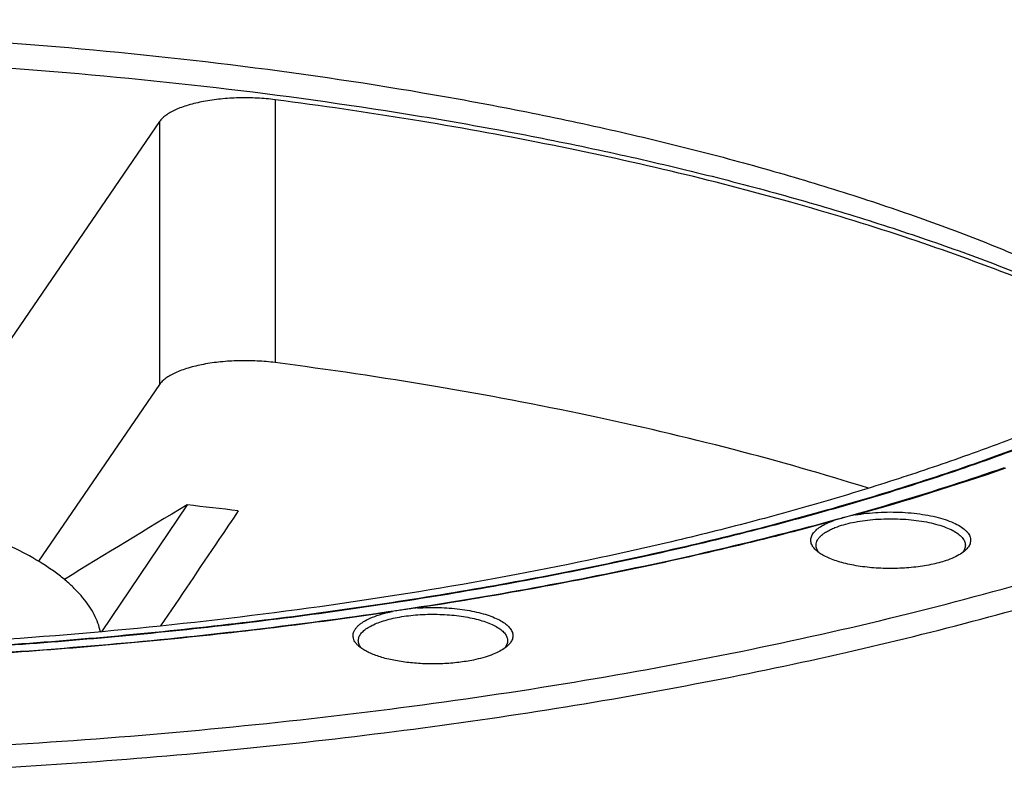
# Paper-space layout '850049186_Y07_100_1' of a CAD drawing. Units: millimetres. Extents: x 0 to 1189, y 0 to 841.
# Drawn here: x 245 to 301, y 345 to 389 of the extents above; entities that cross this region are included whole.
import ezdxf

# ---------------------------------------------------------------- set-up
doc = ezdxf.new("R2010")
doc.units = ezdxf.units.MM
doc.header["$LTSCALE"] = 65.395
doc.layers.get('0').update_dxf_attribs({"linetype": 'CONTINUOUS'})
doc.layers.add('CHAMFER', color=7, linetype='CONTINUOUS')
doc.layers.add('ROUND', color=7, linetype='CONTINUOUS')

psp = doc.layouts.new('850049186_Y07_100_1')

# ---------------------------------------------------------------- linework, layer by layer
at = {"color": 9, "linetype": 'CONTINUOUS'}
for p, q in [((259.8598, 384.4038), (259.8598, 369.4367)), ((253.2761, 383.1606), (253.2761, 368.1935))]:
    psp.add_line(p, q, dxfattribs=at)
at = {"color": 7, "linetype": 'CONTINUOUS'}
for p, q in [((253.2761, 383.1606), (238.2378, 361.2022)), ((253.2761, 368.1935), (246.3824, 358.1275)), ((254.8447, 361.3346), (249.9682, 354.1129))]:
    psp.add_line(p, q, dxfattribs=at)
psp.add_arc((226.2263, 102.6605), 260.2524, 83.040654, 83.686758, dxfattribs=at)
psp.add_ellipse((223.4823, 322.283), major_axis=(104.6008, 70.4879), ratio=0.1273072, start_param=1.1818532, end_param=1.2509018, dxfattribs=at)
for points, knots in [([(328.5864, 388.3371), (328.4837, 388.7838), (328.2313, 389.6796), (327.542, 391.4723), (326.5853, 393.2237), (325.4026, 394.9142), (323.9925, 396.6598), (321.8893, 398.8017), (318.9233, 401.2445), (315.4759, 403.6045), (311.5644, 405.8707), (307.2075, 408.0325), (302.4267, 410.0794), (297.2459, 412.0011), (291.6909, 413.7879), (285.7896, 415.4307), (279.572, 416.9211), (273.0693, 418.2516), (266.3147, 419.4153), (259.3423, 420.4063), (252.1875, 421.2194), (244.8868, 421.8505), (237.4772, 422.2963), (229.9965, 422.5546), (222.4826, 422.6241), (214.9738, 422.5043), (207.5083, 422.1959), (200.124, 421.7006), (192.8585, 421.0207), (185.7487, 420.1599), (178.8308, 419.1225), (172.1399, 417.9138), (165.7099, 416.5401), (159.5733, 415.0083), (153.7615, 413.3264), (150.0246, 412.0779), (148.2185, 411.4273)], [0, 0, 0, 0, 0.0071636, 0.0145185, 0.0299828, 0.0381869, 0.0467463, 0.0650249, 0.0849832, 0.10671, 0.1302422, 0.1555761, 0.1826757, 0.2114789, 0.2419021, 0.273844, 0.3071881, 0.3418053, 0.3775555, 0.4142895, 0.4518508, 0.4900762, 0.528798, 0.5678449, 0.6070433, 0.6462184, 0.6851958, 0.7238022, 0.7618671, 0.799224, 0.8357115, 0.8711745, 0.9054664, 0.9384497, 0.9699984, 1, 1, 1, 1]), ([(149.9672, 410.8207), (151.7956, 411.4793), (155.5828, 412.7411), (161.4788, 414.4338), (167.7125, 415.9687), (174.2498, 417.3374), (181.0554, 418.5322), (188.0921, 419.5468), (195.3218, 420.3754), (202.705, 421.0135), (210.2015, 421.4576), (217.7704, 421.7052), (225.3704, 421.7551), (232.9601, 421.6069), (240.4982, 421.2614), (247.9434, 420.7206), (255.2554, 419.9874), (262.3941, 419.0658), (269.3207, 417.9609), (275.9976, 416.6789), (282.3885, 415.2267), (288.4586, 413.6122), (294.1751, 411.8445), (299.5072, 409.933), (304.4263, 407.8882), (308.9061, 405.7211), (312.923, 403.4429), (316.4563, 401.0652), (319.4872, 398.5997), (321.6281, 396.4333), (323.0551, 394.6662), (324.2442, 392.9567), (325.1966, 391.1833), (325.8676, 389.3678), (326.222, 388.0222), (326.4349, 386.6725), (326.4823, 385.7693), (326.4823, 385.3202)], [0, 0, 0, 0, 0.0306097, 0.0628483, 0.0965921, 0.131702, 0.1680266, 0.205404, 0.2436633, 0.2826267, 0.3221109, 0.3619285, 0.4018896, 0.4418033, 0.4814789, 0.5207276, 0.5593639, 0.597207, 0.6340824, 0.6698233, 0.7042729, 0.7372855, 0.7687296, 0.7984894, 0.8264689, 0.852595, 0.8768232, 0.8991445, 0.9195945, 0.9382667, 0.94699, 0.955339, 0.9710484, 0.9785137, 0.9857862, 0.9929267, 1, 1, 1, 1]), ([(105.909, 407.6018), (105.2848, 407.0292), (104.1021, 405.8756), (102.4942, 404.072), (101.1034, 402.2445), (99.9325, 400.3962), (98.984, 398.53), (98.2603, 396.6492), (97.7636, 394.7572), (97.4955, 392.858), (97.4569, 390.9559), (97.648, 389.0552), (98.0682, 387.1603), (98.7159, 385.2753), (99.5891, 383.4039), (100.6857, 381.5492), (102.003, 379.7144), (103.5383, 377.9024), (105.2888, 376.1161), (107.2512, 374.3584), (109.422, 372.6323), (111.7973, 370.9405), (114.373, 369.2861), (117.1445, 367.6719), (120.1068, 366.1007), (123.2548, 364.5753), (126.5829, 363.0984), (130.085, 361.6727), (133.7549, 360.3007), (138.9429, 358.5189), (145.8056, 356.4525), (154.4751, 354.2597), (163.6396, 352.3332), (173.2331, 350.6868), (183.1873, 349.3326), (193.4307, 348.2803), (203.8898, 347.5377), (214.4896, 347.11), (225.154, 347.0005), (235.8064, 347.2099), (246.3703, 347.7367), (256.7698, 348.577), (266.9304, 349.7248), (276.7792, 351.1717), (286.2455, 352.9072), (295.2619, 354.9188), (303.7635, 357.1917), (309.2114, 358.9223), (311.8332, 359.8337)], [0, 0, 0, 0, 0.0101657, 0.0198122, 0.0289747, 0.037698, 0.0460372, 0.0540587, 0.0618389, 0.0694636, 0.077025, 0.0846179, 0.092336, 0.1002674, 0.1084921, 0.1170797, 0.1260893, 0.1355689, 0.145557, 0.1560827, 0.1671677, 0.1788265, 0.1910681, 0.203896, 0.2173095, 0.231304, 0.2458715, 0.261001, 0.276679, 0.2928893, 0.3268305, 0.3626605, 0.400187, 0.439197, 0.4794606, 0.5207341, 0.5627634, 0.6052865, 0.6480365, 0.6907443, 0.7331412, 0.7749616, 0.8159456, 0.8558421, 0.8944114, 0.9314284, 0.9666862, 1, 1, 1, 1]), ([(96.4823, 390.6523), (96.4823, 390.0985), (96.5408, 388.9849), (96.8034, 387.3207), (97.2403, 385.6617), (97.8506, 384.0107), (98.633, 382.3701), (99.586, 380.7419), (100.7082, 379.1284), (101.9978, 377.5315), (103.4528, 375.9532), (105.0714, 374.3955), (106.8512, 372.8604), (108.7899, 371.3499), (110.8848, 369.8659), (113.1331, 368.4103), (115.5318, 366.9852), (118.991, 365.0929), (123.6778, 362.8257), (129.7429, 360.3044), (136.3175, 357.9476), (143.366, 355.7679), (150.8505, 353.7773), (158.7305, 351.9867), (166.9632, 350.406), (175.5038, 349.0437), (184.3059, 347.9074), (193.3216, 347.0033), (202.5017, 346.3364), (211.7962, 345.9105), (221.1544, 345.7277), (230.5253, 345.7892), (239.8578, 346.0946), (249.101, 346.6422), (258.2045, 347.429), (267.1188, 348.4506), (275.7952, 349.7015), (284.1865, 351.1748), (292.2471, 352.8624), (299.9333, 354.7549), (307.2032, 356.8421), (311.8728, 358.3978), (314.1273, 359.2099)], [0, 0, 0, 0, 0.0070731, 0.0142133, 0.0214855, 0.0289505, 0.0366636, 0.0446734, 0.0530221, 0.0617451, 0.0708715, 0.0804249, 0.0904233, 0.1008805, 0.111806, 0.1232058, 0.1350828, 0.147437, 0.1735621, 0.2015405, 0.2312993, 0.2627421, 0.2957536, 0.3302018, 0.3659414, 0.4028154, 0.4406571, 0.4792919, 0.5185392, 0.5582133, 0.5981255, 0.6380851, 0.6779012, 0.7173839, 0.7563458, 0.7946037, 0.8319797, 0.868303, 0.9034116, 0.937154, 0.9693915, 1, 1, 1, 1]), ([(259.8598, 384.4038), (259.5215, 384.4477), (258.8318, 384.5079), (257.7937, 384.5208), (256.7705, 384.4583), (255.8068, 384.323), (255.0641, 384.1498), (254.5348, 383.9756), (254.1909, 383.836), (253.8901, 383.6844), (253.6355, 383.5224), (253.4298, 383.3515), (253.3201, 383.2248), (253.2761, 383.1606)], [0, 0, 0, 0, 0.1482728, 0.3004863, 0.4507614, 0.593339, 0.7229557, 0.7815272, 0.8353429, 0.8841095, 0.9276952, 0.9661901, 1, 1, 1, 1]), ([(311.8694, 369.76), (310.2672, 370.629), (306.8687, 372.3088), (301.4352, 374.5862), (295.504, 376.7035), (289.1129, 378.6472), (282.3022, 380.4048), (275.1153, 381.965), (267.598, 383.3177), (262.4695, 384.0649), (259.8598, 384.4038)], [0, 0, 0, 0, 0.100691, 0.2092324, 0.3252979, 0.448445, 0.5781363, 0.7137558, 0.8546222, 1, 1, 1, 1]), ([(259.8598, 369.4367), (259.5215, 369.4806), (258.8318, 369.5408), (257.7937, 369.5537), (256.7705, 369.4912), (255.8068, 369.3559), (255.0641, 369.1827), (254.5348, 369.0085), (254.1909, 368.8689), (253.8901, 368.7173), (253.6355, 368.5553), (253.4298, 368.3844), (253.3201, 368.2577), (253.2761, 368.1935)], [0, 0, 0, 0, 0.1482728, 0.3004863, 0.4507614, 0.593339, 0.7229557, 0.7815272, 0.8353429, 0.8841095, 0.9276952, 0.9661901, 1, 1, 1, 1]), ([(293.6375, 362.2838), (291.0932, 363.0845), (285.8101, 364.5875), (277.5806, 366.5111), (268.877, 368.1553), (262.9081, 369.0409), (259.8598, 369.4367)], [0, 0, 0, 0, 0.2314918, 0.4764516, 0.7332283, 1, 1, 1, 1]), ([(257.7598, 360.9954), (257.3909, 360.4492), (255.915, 358.264), (254.4391, 356.0789), (253.332, 354.4401)], [0, 0, 0, 0, 0.2499737, 1, 1, 1, 1]), ([(249.9097, 354.1076), (249.8746, 354.2747), (249.7777, 354.6111), (249.5606, 355.1033), (249.2705, 355.5898), (248.9085, 356.0692), (248.4758, 356.5407), (247.9738, 357.0029), (247.4037, 357.4549), (246.5291, 358.0601), (245.2687, 358.7772), (243.559, 359.5547), (241.6276, 360.2647), (240.2562, 360.673), (239.5388, 360.8662)], [0, 0, 0, 0, 0.0397602, 0.0812106, 0.1249193, 0.1713485, 0.2208567, 0.2737086, 0.3300879, 0.3901103, 0.5212277, 0.667058, 0.8269882, 1, 1, 1, 1])]:
    psp.add_open_spline(points, degree=3, knots=knots, dxfattribs=at)
at = {"layer": 'CHAMFER', "color": 7, "linetype": 'CONTINUOUS'}
psp.add_arc((260.9367, 470.8948), 113.4019, 289.763072, 292.196003, dxfattribs=at)
for points, knots in [([(147.6832, 416.7579), (150.1569, 417.649), (155.3295, 419.3297), (163.4465, 421.5001), (172.1162, 423.3869), (181.2588, 424.9725), (190.7906, 426.2419), (200.6238, 427.1834), (210.6677, 427.788), (220.8298, 428.0502), (231.0164, 427.9674), (241.1335, 427.5405), (251.0878, 426.7735), (260.7876, 425.6735), (270.1436, 424.2508), (279.0695, 422.5188), (286.1814, 420.8072), (291.5867, 419.2878), (295.4244, 418.0984), (299.0959, 416.8452), (302.5927, 415.5312), (305.9069, 414.1594), (309.0309, 412.7329), (311.9575, 411.255), (314.68, 409.7291), (317.1923, 408.1586), (319.4887, 406.5469), (321.564, 404.8977), (323.4135, 403.2143), (325.033, 401.5003), (326.4185, 399.759), (327.5664, 397.9941), (328.4735, 396.209), (329.1366, 394.4075), (329.5528, 392.5943), (329.7202, 390.7743), (329.6376, 388.9533), (329.3057, 387.1372), (328.7261, 385.3312), (327.9015, 383.5401), (326.8349, 381.7679), (325.5297, 380.0182), (323.9892, 378.2946), (322.2173, 376.6004), (320.2182, 374.9392), (317.9962, 373.3144), (315.5566, 371.7295), (312.9048, 370.188), (310.0467, 368.6935), (306.989, 367.2492), (304.8685, 366.3419), (303.7773, 365.8963)], [0, 0, 0, 0, 0.0337071, 0.0696785, 0.1076722, 0.1474135, 0.1886018, 0.2309162, 0.2740209, 0.3175695, 0.3612101, 0.4045896, 0.447358, 0.4891736, 0.5297069, 0.5686463, 0.6057028, 0.6234438, 0.6406195, 0.6572029, 0.6731702, 0.6885006, 0.7031769, 0.7171858, 0.7305191, 0.7431735, 0.7551523, 0.7664661, 0.7771342, 0.7871863, 0.7966637, 0.805622, 0.8141319, 0.8222802, 0.8301692, 0.8379142, 0.845638, 0.8534647, 0.8615128, 0.8698893, 0.8786867, 0.887981, 0.8978327, 0.9082878, 0.9193799, 0.9311314, 0.9435557, 0.9566586, 0.9704389, 0.9848899, 1, 1, 1, 1]), ([(149.9672, 377.5189), (151.3824, 378.0287), (154.2926, 379.0158), (158.7928, 380.3757), (163.5069, 381.6421), (168.4192, 382.8108), (173.5137, 383.8779), (180.6069, 385.1751), (189.8078, 386.51), (201.1704, 387.6437), (212.8272, 388.3113), (224.6245, 388.504), (236.4067, 388.2191), (248.0185, 387.4605), (259.3068, 386.2383), (268.4269, 384.8311), (275.4412, 383.4776), (280.4672, 382.3708), (285.3048, 381.1639), (289.938, 379.8608), (294.3516, 378.4659), (298.531, 376.9838), (302.4625, 375.4195), (306.1333, 373.778), (309.5314, 372.0647), (311.6717, 370.8417), (312.691, 370.2175)], [0, 0, 0, 0, 0.0270799, 0.0553067, 0.0846163, 0.114938, 0.1461952, 0.1783061, 0.2447351, 0.3134957, 0.3838079, 0.4548631, 0.5258385, 0.5959132, 0.6642827, 0.7301745, 0.7619654, 0.7928703, 0.8228095, 0.8517084, 0.879499, 0.90612, 0.9315185, 0.9556509, 0.9784847, 1, 1, 1, 1]), ([(148.1828, 375.7993), (149.5925, 376.307), (152.4893, 377.2913), (156.9656, 378.6505), (161.6502, 379.9193), (166.5284, 381.0936), (171.5849, 382.1698), (178.6231, 383.484), (187.7532, 384.85), (199.0344, 386.036), (210.6209, 386.7714), (222.368, 387.0469), (234.1289, 386.8589), (245.757, 386.21), (257.1069, 385.1084), (266.3118, 383.8113), (273.423, 382.5507), (278.5429, 381.5126), (283.4904, 380.375), (288.25, 379.1415), (292.8069, 377.816), (297.1468, 376.4026), (301.2562, 374.9059), (305.1225, 373.3303), (308.7334, 371.6809), (311.0264, 370.503), (312.1256, 369.901)], [0, 0, 0, 0, 0.0268304, 0.0547687, 0.0837551, 0.1137235, 0.1446026, 0.176316, 0.2419165, 0.3098449, 0.3793738, 0.4497467, 0.5201929, 0.5899401, 0.6582282, 0.7243232, 0.7563316, 0.7875357, 0.8178574, 0.8472235, 0.8755657, 0.902822, 0.9289368, 0.9538623, 0.9775595, 1, 1, 1, 1]), ([(299.2815, 364.1724), (297.9757, 363.7021), (295.2979, 362.7879), (291.1681, 361.5167), (286.8581, 360.3223), (280.8027, 358.8157), (272.863, 357.1562), (262.9403, 355.5419), (252.599, 354.2956), (241.9487, 353.4306), (231.1025, 352.9564), (220.1754, 352.878), (209.2833, 353.1962), (198.542, 353.9077), (188.0653, 355.0048), (177.9645, 356.4756), (169.8485, 358.0185), (163.6313, 359.4352), (159.1872, 360.5666), (154.9142, 361.7774), (150.8235, 363.0643), (146.926, 364.4239), (144.41, 365.3971), (143.1874, 365.8963)], [0, 0, 0, 0, 0.0262255, 0.0534547, 0.0816385, 0.110723, 0.1713532, 0.2348407, 0.3006278, 0.3681203, 0.4366978, 0.5057238, 0.5745551, 0.6425514, 0.7090849, 0.7735497, 0.8353724, 0.8651276, 0.8940277, 0.9220154, 0.9490377, 0.9750467, 1, 1, 1, 1]), ([(291.8679, 360.0939), (292.0227, 360.1497), (292.3531, 360.2507), (292.8783, 360.369), (293.4473, 360.4591), (294.2558, 360.5395), (295.0833, 360.5552), (295.9061, 360.5069), (296.4999, 360.4394), (297.0591, 360.3422), (297.5718, 360.2172), (298.0271, 360.0674), (298.4157, 359.8959), (298.7298, 359.7062), (298.9339, 359.5273), (299.0481, 359.377), (299.1072, 359.2668), (299.1431, 359.1548), (299.1512, 359.0789), (299.1512, 359.0417)], [0, 0, 0, 0, 0.0628545, 0.1317197, 0.2054368, 0.2826768, 0.441836, 0.5207787, 0.597275, 0.6699056, 0.7373782, 0.7985866, 0.8526876, 0.8992175, 0.9382938, 0.9553607, 0.9710752, 0.9858006, 1, 1, 1, 1]), ([(290.6512, 359.0417), (290.6512, 359.0906), (290.6656, 359.192), (290.7285, 359.3391), (290.8306, 359.4817), (290.9703, 359.6189), (291.1462, 359.7502), (291.3567, 359.8748), (291.6001, 359.9915), (291.7754, 360.0606), (291.8679, 360.0939)], [0, 0, 0, 0, 0.0865296, 0.1784563, 0.2801455, 0.3945437, 0.5233314, 0.6672322, 0.8262784, 1, 1, 1, 1]), ([(290.8441, 358.5943), (290.8136, 358.6288), (290.7592, 358.6988), (290.6973, 358.8113), (290.6597, 358.9259), (290.6512, 359.0036), (290.6512, 359.0417)], [0, 0, 0, 0, 0.2775418, 0.5324107, 0.7706422, 1, 1, 1, 1]), ([(299.1512, 359.0417), (299.1512, 359.0036), (299.1428, 358.9258), (299.1051, 358.8112), (299.0432, 358.6986), (298.9887, 358.6286), (298.9582, 358.5941)], [0, 0, 0, 0, 0.2293402, 0.4675622, 0.7224359, 1, 1, 1, 1]), ([(264.5925, 353.6073), (264.5925, 353.6398), (264.5987, 353.7061), (264.6364, 353.8406), (264.7344, 354.0086), (264.9162, 354.193), (265.1614, 354.3664), (265.4667, 354.5267), (265.8275, 354.6719), (266.2382, 354.7997), (266.5301, 354.8692), (266.683, 354.9011)], [0, 0, 0, 0, 0.037553, 0.0761851, 0.1601999, 0.2580348, 0.3726198, 0.5048866, 0.6544654, 0.8201191, 1, 1, 1, 1]), ([(266.683, 354.9011), (267.0214, 354.9717), (267.7298, 355.0744), (268.813, 355.1262), (269.7288, 355.087), (270.4408, 355.0039), (270.9409, 354.9186), (271.4051, 354.8111), (271.8255, 354.6833), (272.1952, 354.5374), (272.5083, 354.3759), (272.7599, 354.2008), (272.9466, 354.0142), (273.0475, 353.844), (273.0862, 353.7075), (273.0925, 353.6403), (273.0925, 353.6073)], [0, 0, 0, 0, 0.1492728, 0.308304, 0.467595, 0.5443619, 0.6176752, 0.686499, 0.7499234, 0.8072101, 0.8578557, 0.9016917, 0.9390527, 0.9710508, 0.9857358, 1, 1, 1, 1]), ([(264.7856, 353.1596), (264.7551, 353.1941), (264.7007, 353.2642), (264.6387, 353.3768), (264.601, 353.4914), (264.5925, 353.5692), (264.5925, 353.6073)], [0, 0, 0, 0, 0.2775715, 0.5324466, 0.7706656, 1, 1, 1, 1]), ([(273.0925, 353.6073), (273.0925, 353.5693), (273.0841, 353.4915), (273.0465, 353.3771), (272.9847, 353.2647), (272.9304, 353.1947), (272.9, 353.1602)], [0, 0, 0, 0, 0.2293847, 0.4676307, 0.7224924, 1, 1, 1, 1]), ([(106.8241, 352.3076), (107.8425, 351.4255), (110.0398, 349.6895), (113.6476, 347.2544), (117.6723, 344.903), (122.0987, 342.6441), (126.9105, 340.4859), (132.0896, 338.4365), (137.6166, 336.5038), (143.4706, 334.6949), (149.6294, 333.017), (156.0696, 331.4763), (162.7669, 330.0788), (169.6956, 328.8298), (176.8295, 327.7341), (184.1413, 326.796), (191.6032, 326.019), (201.7622, 325.1981), (214.6301, 324.5964), (230.1327, 324.5486), (243.0224, 325.0705), (253.2157, 325.8279), (260.7151, 326.5585), (268.0725, 327.4511), (275.2597, 328.5024), (282.2496, 329.7082), (289.0153, 331.064), (295.5312, 332.5645), (301.7725, 334.2041), (307.7154, 335.9764), (311.5515, 337.2716), (313.4135, 337.9423)], [0, 0, 0, 0, 0.0189627, 0.0393599, 0.0612143, 0.0845243, 0.1092681, 0.1354077, 0.162891, 0.191654, 0.2216227, 0.2527143, 0.2848383, 0.3178978, 0.3517899, 0.3864072, 0.4216379, 0.4573668, 0.5298418, 0.6028735, 0.6754869, 0.7113361, 0.7467203, 0.7815236, 0.8156332, 0.8489401, 0.8813403, 0.9127351, 0.9430319, 0.9721458, 1, 1, 1, 1]), ([(106.8339, 352.3207), (107.897, 351.4478), (110.1795, 349.7313), (113.9044, 347.3241), (118.0374, 345.002), (122.5632, 342.7738), (127.4653, 340.6473), (132.7258, 338.6304), (138.3252, 336.7307), (144.2428, 334.9552), (150.4564, 333.3106), (156.9431, 331.803), (163.6786, 330.4382), (170.6377, 329.2212), (177.7946, 328.1567), (185.1223, 327.2486), (192.5936, 326.5003), (202.7541, 325.7162), (215.6112, 325.156), (231.0884, 325.1502), (246.4523, 325.8084), (259.0675, 326.91), (268.9214, 328.1229), (276.0845, 329.1821), (283.0509, 330.3939), (289.7945, 331.7538), (296.2901, 333.2565), (302.5135, 334.8966), (308.4415, 336.6676), (312.269, 337.9608), (314.1273, 338.6301)], [0, 0, 0, 0, 0.0193172, 0.040059, 0.06224, 0.0858528, 0.1108714, 0.1372547, 0.1649487, 0.1938884, 0.2239993, 0.2551987, 0.2873968, 0.3204976, 0.3543997, 0.3889972, 0.4241804, 0.4598362, 0.5320977, 0.6048438, 0.6771216, 0.7479882, 0.7826077, 0.8165355, 0.8496655, 0.8818962, 0.9131313, 0.943281, 0.9722621, 1, 1, 1, 1])]:
    psp.add_open_spline(points, degree=3, knots=knots, dxfattribs=at)
at = {"layer": 'ROUND', "color": 9, "linetype": 'CONTINUOUS'}
psp.add_arc((251.7365, 507.6087), 152.5014, 285.65548, 289.023967, dxfattribs=at)
for points, knots in [([(332.7749, 384.2194), (332.9948, 384.7179), (333.3824, 385.7218), (333.8022, 387.2613), (334.0497, 388.8067), (334.1239, 390.3548), (334.0247, 391.9027), (333.7523, 393.4474), (333.3076, 394.986), (332.4709, 397.0648), (331.293, 399.0874), (329.8326, 401.0298), (328.5479, 402.5023), (327.1011, 403.9549), (325.494, 405.3858), (323.7294, 406.7929), (321.8099, 408.1741), (319.7383, 409.5274), (317.5179, 410.8508), (315.1521, 412.1422), (311.7442, 413.851), (307.138, 415.8845), (301.1951, 418.1233), (294.7728, 420.191), (287.9105, 422.0745), (280.6503, 423.7624), (273.0368, 425.244), (265.117, 426.5102), (256.9397, 427.5529), (248.5554, 428.3658), (240.0161, 428.9436), (231.3745, 429.2829), (222.684, 429.3814), (213.9985, 429.2386), (205.3716, 428.8553), (196.8568, 428.234), (188.5068, 427.3786), (180.373, 426.2943), (172.5058, 424.9879), (164.9537, 423.4677), (157.7632, 421.7431), (150.9788, 419.8248), (146.629, 418.3834), (144.5333, 417.6285)], [0, 0, 0, 0, 0.0077544, 0.0152889, 0.0226742, 0.0299864, 0.0373043, 0.0447065, 0.0522685, 0.0600601, 0.0765584, 0.0853812, 0.0946342, 0.1043479, 0.1145457, 0.1252454, 0.1364591, 0.1481946, 0.1604556, 0.1732423, 0.1865518, 0.2147112, 0.2448649, 0.2769088, 0.3107131, 0.346127, 0.382982, 0.4210947, 0.4602698, 0.500302, 0.5409785, 0.5820806, 0.6233861, 0.664671, 0.7057116, 0.746286, 0.7861767, 0.8251718, 0.8630679, 0.8996717, 0.9348022, 0.9682941, 1, 1, 1, 1]), ([(146.0256, 417.8227), (147.2931, 418.2793), (149.8892, 419.168), (153.8885, 420.4087), (158.0551, 421.5788), (163.8994, 423.0607), (171.5537, 424.708), (181.1165, 426.3377), (191.0858, 427.63), (201.3659, 428.5725), (211.8583, 429.1559), (222.4622, 429.3746), (233.076, 429.2263), (243.5977, 428.7126), (253.9263, 427.8385), (263.9627, 426.6124), (273.6109, 425.0464), (282.7784, 423.1556), (290.0544, 421.2968), (295.5602, 419.6526), (299.4516, 418.3698), (303.1604, 417.0212), (306.6776, 415.61), (309.995, 414.1396), (313.1046, 412.6135), (315.999, 411.0354), (318.6715, 409.4089), (321.1157, 407.7378), (323.3258, 406.0258), (325.2967, 404.2768), (327.0236, 402.4947), (328.2737, 400.963), (329.1412, 399.7258), (329.9012, 398.5153), (330.6997, 396.9856), (331.411, 395.1083), (331.8599, 393.2177), (332.0439, 391.3198), (331.962, 389.4206), (331.6146, 387.5265), (331.0036, 385.6434), (330.1321, 383.7765), (329.0034, 381.93), (327.621, 380.1078), (325.9889, 378.3138), (324.1112, 376.5516), (321.9923, 374.825), (319.6374, 373.1378), (317.0519, 371.4937), (314.2419, 369.8965), (311.2141, 368.3501), (307.9756, 366.8579), (304.5341, 365.4236), (302.1583, 364.5265), (300.9391, 364.0873)], [0, 0, 0, 0, 0.01656, 0.0337245, 0.0514658, 0.0697533, 0.107831, 0.1476732, 0.1889654, 0.2313721, 0.2745423, 0.3181146, 0.3617221, 0.4049978, 0.4475787, 0.4891115, 0.5292572, 0.5676969, 0.6041375, 0.6215269, 0.6383222, 0.6544972, 0.6700292, 0.684899, 0.6990916, 0.7125968, 0.7254098, 0.7375324, 0.7489737, 0.759752, 0.7698961, 0.779447, 0.7840181, 0.7884632, 0.7970106, 0.8051809, 0.8130793, 0.8208252, 0.828546, 0.8363712, 0.8444238, 0.8528149, 0.86164, 0.870977, 0.8808877, 0.8914184, 0.9026024, 0.9144619, 0.9270092, 0.9402488, 0.9541784, 0.9687897, 0.9840694, 1, 1, 1, 1]), ([(146.1126, 417.762), (148.3074, 418.5526), (152.8732, 420.0568), (160.0083, 422.0408), (167.5893, 423.8075), (175.563, 425.3442), (183.8737, 426.6401), (192.4629, 427.6859), (201.2703, 428.4742), (210.2339, 428.9993), (219.2908, 429.2576), (228.3772, 429.2472), (237.4292, 428.9681), (246.383, 428.4224), (255.1757, 427.614), (263.7454, 426.5485), (272.032, 425.2336), (279.9773, 423.6787), (287.5256, 421.8947), (294.6242, 419.8944), (301.2235, 417.6918), (306.3609, 415.6646), (310.1764, 413.9457), (312.832, 412.6401), (315.3302, 411.2962), (317.667, 409.9164), (319.8381, 408.503), (321.8398, 407.0585), (323.6686, 405.5853), (325.3215, 404.0857), (326.7954, 402.5623), (328.0876, 401.0175), (329.1959, 399.4537), (330.1179, 397.8733), (330.8516, 396.2789), (331.395, 394.6733), (331.7466, 393.0596), (331.9051, 391.441), (331.87, 389.8213), (331.6415, 388.2041), (331.2202, 386.5928), (330.3873, 384.4145), (329.1709, 382.2969), (327.6408, 380.2698), (326.7585, 379.2711), (326.2896, 378.7754)], [0, 0, 0, 0, 0.0326787, 0.0673069, 0.1037098, 0.1416907, 0.1810342, 0.2215102, 0.2628769, 0.304883, 0.3472713, 0.3897806, 0.4321486, 0.4741143, 0.5154208, 0.5558177, 0.5950637, 0.6329298, 0.669202, 0.7036851, 0.7362063, 0.7666203, 0.7810026, 0.7948196, 0.8080639, 0.8207316, 0.8328226, 0.844341, 0.8552962, 0.865703, 0.8755831, 0.8849659, 0.8938895, 0.9024015, 0.9105599, 0.9184332, 0.9260997, 0.9336454, 0.9411616, 0.9487407, 0.9564725, 0.9644405, 0.981356, 0.9904409, 1, 1, 1, 1]), ([(326.2883, 378.7779), (326.7432, 379.2723), (327.5978, 380.2678), (328.7315, 381.8195), (329.6809, 383.3881), (330.444, 384.9711), (331.0189, 386.5656), (331.4038, 388.1688), (331.5976, 389.7775), (331.5995, 391.3879), (331.4096, 392.9966), (331.0285, 394.6), (330.4574, 396.1947), (329.6981, 397.7779), (328.7524, 399.3468), (327.6223, 400.899), (326.3102, 402.432), (324.8185, 403.9433), (323.1498, 405.4307), (321.307, 406.8916), (319.2933, 408.3238), (317.1122, 409.7247), (314.7675, 411.0921), (312.2631, 412.4235), (309.6034, 413.7168), (305.7856, 415.4186), (300.6503, 417.425), (294.0596, 419.6042), (286.9766, 421.5821), (279.4503, 423.3449), (271.5332, 424.88), (263.2803, 426.1767), (254.7492, 427.2258), (245.9994, 428.0199), (237.0922, 428.5533), (228.0898, 428.8223), (219.0552, 428.8249), (210.0515, 428.5612), (201.1418, 428.0331), (192.3883, 427.2442), (183.8522, 426.2001), (175.5932, 424.9083), (167.6688, 423.3778), (160.1342, 421.6194), (153.042, 419.6457), (148.5031, 418.15), (146.3211, 417.3641)], [0, 0, 0, 0, 0.0094539, 0.0184434, 0.027014, 0.0352214, 0.0431319, 0.0508214, 0.0583742, 0.0658802, 0.0734312, 0.0811171, 0.0890224, 0.0972232, 0.1057859, 0.1147665, 0.1242107, 0.134155, 0.1446274, 0.1556483, 0.1672318, 0.1793863, 0.1921153, 0.2054182, 0.2192906, 0.2337248, 0.2642314, 0.2968289, 0.3313714, 0.367686, 0.4055779, 0.4448339, 0.485226, 0.5265143, 0.5684498, 0.6107773, 0.6532376, 0.6955703, 0.7375161, 0.7788198, 0.8192322, 0.8585131, 0.8964344, 0.9327825, 0.9673621, 1, 1, 1, 1]), ([(319.5719, 373.1917), (320.2752, 373.6805), (321.622, 374.6673), (323.5044, 376.2185), (325.1913, 377.7984), (326.6794, 379.4039), (327.9657, 381.0325), (329.0473, 382.6812), (329.9217, 384.3471), (330.5865, 386.0273), (331.0395, 387.7182), (331.2791, 389.4161), (331.3042, 391.1168), (331.1147, 392.8157), (330.7114, 394.5087), (330.0959, 396.1917), (329.2703, 397.8612), (328.2369, 399.5142), (326.9982, 401.1477), (325.5571, 402.7589), (323.9163, 404.345), (322.0793, 405.9032), (320.0494, 407.4307), (317.8308, 408.9247), (315.4276, 410.3823), (312.8444, 411.8008), (310.0863, 413.1774), (307.1586, 414.5096), (304.067, 415.7948), (299.6576, 417.4712), (293.7731, 419.4215), (286.2808, 421.4984), (278.2978, 423.3342), (269.8862, 424.9145), (261.1117, 426.2266), (252.0428, 427.2603), (242.7502, 428.0074), (233.3069, 428.4618), (223.7866, 428.62), (214.264, 428.4808), (204.8135, 428.0452), (195.5092, 427.3167), (186.4238, 426.301), (177.6284, 425.0064), (169.1917, 423.4429), (161.1794, 421.6229), (153.6541, 419.561), (148.8464, 417.9854), (146.5398, 417.1545)], [0, 0, 0, 0, 0.0116244, 0.022647, 0.0330863, 0.0429689, 0.0523309, 0.0612192, 0.0696927, 0.0778226, 0.0856925, 0.0933964, 0.1010358, 0.1087153, 0.1165376, 0.1245988, 0.1329852, 0.1417708, 0.1510175, 0.1607747, 0.1710812, 0.1819656, 0.193448, 0.2055416, 0.2182527, 0.2315826, 0.2455276, 0.2600803, 0.2752295, 0.2909607, 0.3240956, 0.3593229, 0.3964449, 0.4352371, 0.4754539, 0.5168322, 0.5590955, 0.6019576, 0.6451254, 0.6883028, 0.7311932, 0.7735034, 0.8149466, 0.8552455, 0.8941362, 0.9313717, 0.9667262, 1, 1, 1, 1]), ([(300.9391, 364.0873), (299.3369, 363.5102), (296.0363, 362.3957), (290.9231, 360.8706), (285.5533, 359.4596), (279.9474, 358.168), (274.1267, 357.0008), (268.1133, 355.9626), (261.9299, 355.0571), (253.4249, 354.0238), (242.5395, 353.0929), (229.288, 352.5531), (215.9485, 352.5906), (207.0582, 353.0035), (202.6374, 353.3094)], [0, 0, 0, 0, 0.0513338, 0.1049871, 0.1608187, 0.2186723, 0.2783778, 0.3397538, 0.4026086, 0.4667421, 0.5980011, 0.7318179, 0.8664154, 1, 1, 1, 1]), ([(291.424, 360.3596), (289.5858, 359.8599), (285.8284, 358.904), (280.0608, 357.6182), (274.0812, 356.4594), (270.0179, 355.7826), (267.9555, 355.4653)], [0, 0, 0, 0, 0.2382648, 0.4848406, 0.7390077, 1, 1, 1, 1]), ([(266.2433, 355.2079), (261.9566, 354.5784), (253.2213, 353.5198), (244.4473, 352.8634), (239.9908, 352.6275)], [0, 0, 0, 0, 0.4926108, 1, 1, 1, 1])]:
    psp.add_open_spline(points, degree=3, knots=knots, dxfattribs=at)
at = {"layer": 'ROUND', "color": 7, "linetype": 'CONTINUOUS'}
for points, knots in [([(301.3689, 363.4466), (299.3743, 362.756), (295.2497, 361.4343), (288.84, 359.6637), (282.0795, 358.0627), (275.0046, 356.6401), (267.6531, 355.4036), (260.0646, 354.3601), (252.2798, 353.5151), (244.3405, 352.8733), (236.2892, 352.4381), (228.1691, 352.212), (220.0239, 352.1961), (211.8973, 352.3906), (203.8328, 352.7943), (195.8738, 353.4051), (188.063, 354.2197), (180.4423, 355.2337), (173.0525, 356.4414), (165.9334, 357.8364), (159.1231, 359.411), (152.6582, 361.1567), (146.5732, 363.0638), (140.9007, 365.122), (135.671, 367.32), (130.9122, 369.6456), (127.2884, 371.72), (124.6561, 373.4393), (122.8557, 374.7258), (121.1909, 376.0339), (119.6639, 377.3618), (118.2767, 378.7075), (117.0312, 380.069), (115.9287, 381.4447), (114.678, 383.2563), (113.6781, 385.1317), (112.975, 387.0479), (112.6043, 388.4651), (112.3819, 389.8852), (112.3323, 390.8349), (112.3323, 391.3071)], [0, 0, 0, 0, 0.0310591, 0.0637108, 0.0978278, 0.1332692, 0.1698824, 0.2075054, 0.2459678, 0.285093, 0.3246993, 0.3646013, 0.4046116, 0.444542, 0.4842048, 0.5234143, 0.5619882, 0.5997489, 0.6365251, 0.6721533, 0.7064794, 0.7393607, 0.7706677, 0.8002866, 0.8281224, 0.8541027, 0.8781823, 0.8895067, 0.9003552, 0.9107334, 0.9206503, 0.930119, 0.939157, 0.947787, 0.9560376, 0.9715335, 0.9788834, 0.9860357, 0.9930524, 1, 1, 1, 1]), ([(300.8749, 364.1034), (299.2192, 363.507), (295.8049, 362.3568), (290.5108, 360.788), (284.9439, 359.3412), (279.127, 358.0225), (273.0837, 356.8372), (266.8384, 355.7902), (260.4167, 354.8858), (251.5883, 353.8675), (240.3013, 352.981), (226.5848, 352.534), (212.8179, 352.7037), (201.4236, 353.3603), (192.4592, 354.1966), (185.901, 354.9694), (179.4957, 355.8882), (173.2695, 356.9492), (167.2476, 358.148), (161.4546, 359.4797), (155.9139, 360.9389), (150.648, 362.5196), (145.6783, 364.2152), (141.0249, 366.0188), (136.7066, 367.9231), (132.7405, 369.9202), (129.1427, 372.0023), (125.9272, 374.161), (123.1071, 376.3878), (121.4342, 377.9728), (120.675, 378.7754)], [0, 0, 0, 0, 0.0282661, 0.0578514, 0.088672, 0.1206348, 0.1536388, 0.1875762, 0.2223329, 0.2577902, 0.3303058, 0.4041084, 0.4781489, 0.5513725, 0.5873553, 0.6227483, 0.6574286, 0.691278, 0.724183, 0.7560365, 0.786738, 0.8161955, 0.844326, 0.8710576, 0.8963313, 0.9201027, 0.9423457, 0.9630557, 0.9822553, 1, 1, 1, 1]), ([(326.2896, 378.7754), (325.6189, 378.0662), (324.1569, 376.6634), (321.7168, 374.6769), (318.9627, 372.7422), (315.9033, 370.8655), (312.5484, 369.0528), (308.9083, 367.3097), (304.9947, 365.6418), (302.2761, 364.6081), (300.8749, 364.1034)], [0, 0, 0, 0, 0.0989625, 0.2051163, 0.3187347, 0.4399541, 0.568798, 0.7051966, 0.849002, 1, 1, 1, 1]), ([(291.424, 360.3596), (291.4426, 360.3674), (291.5194, 360.3978), (291.5977, 360.424), (291.6573, 360.4429)], [0, 0, 0, 0, 0.2432697, 1, 1, 1, 1]), ([(292.8894, 360.7649), (292.7776, 360.7454), (292.5609, 360.6957), (292.2457, 360.6123), (291.9458, 360.5293), (291.7513, 360.4727), (291.6573, 360.4429)], [0, 0, 0, 0, 0.2671589, 0.5230538, 0.7677336, 1, 1, 1, 1]), ([(292.8894, 360.7649), (293.1006, 360.8017), (293.5346, 360.8627), (294.1988, 360.9174), (294.8788, 360.9366), (295.5594, 360.9198), (296.2251, 360.8673), (296.8609, 360.7805), (297.4526, 360.6612), (297.9869, 360.5124), (298.4524, 360.3374), (298.839, 360.14), (299.1007, 359.9518), (299.2581, 359.7913), (299.3461, 359.6733), (299.4088, 359.5526), (299.4455, 359.4299), (299.4555, 359.306), (299.4384, 359.1823), (299.3948, 359.06), (299.3253, 358.94), (299.2308, 358.8228), (299.1552, 358.7503), (299.1139, 358.7146)], [0, 0, 0, 0, 0.0819307, 0.1673265, 0.2545121, 0.3417549, 0.4273205, 0.5095281, 0.5868076, 0.6577638, 0.7212531, 0.7764921, 0.8232345, 0.8436017, 0.8621798, 0.8792711, 0.8953005, 0.910806, 0.9263924, 0.9426534, 0.9601004, 0.9791252, 1, 1, 1, 1]), ([(290.6886, 358.7146), (290.6169, 358.7766), (290.4932, 358.9035), (290.3884, 359.0934), (290.3529, 359.2449), (290.3487, 359.3561), (290.3661, 359.4671), (290.4197, 359.6185), (290.5467, 359.8057), (290.7718, 360.0092), (291.0702, 360.199), (291.2992, 360.3073), (291.424, 360.3596)], [0, 0, 0, 0, 0.1244156, 0.2306599, 0.2796235, 0.3275222, 0.3758893, 0.4262073, 0.5372933, 0.6682387, 0.8222663, 1, 1, 1, 1]), ([(290.8441, 358.5943), (290.8301, 358.604), (290.7768, 358.6421), (290.7253, 358.6828), (290.6886, 358.7146)], [0, 0, 0, 0, 0.2593083, 1, 1, 1, 1]), ([(298.1488, 358.1958), (298.0172, 358.1484), (297.7397, 358.0605), (297.1379, 357.911), (296.3148, 357.7783), (295.2766, 357.7048), (294.2178, 357.7175), (293.3509, 357.8005), (292.6936, 357.9117), (292.2405, 358.0131), (291.8245, 358.1324), (291.4511, 358.2681), (291.1254, 358.4182), (290.931, 358.5338), (290.8441, 358.5943)], [0, 0, 0, 0, 0.0559345, 0.1163505, 0.2479599, 0.3888556, 0.5322342, 0.6710971, 0.7367509, 0.7988486, 0.8567157, 0.9097838, 0.9576247, 1, 1, 1, 1]), ([(298.9581, 358.5941), (298.8437, 358.5145), (298.5803, 358.3655), (298.3011, 358.2507), (298.1488, 358.1958)], [0, 0, 0, 0, 0.4625581, 1, 1, 1, 1]), ([(299.1139, 358.7146), (299.102, 358.7042), (299.0517, 358.662), (298.999, 358.6226), (298.9581, 358.5941)], [0, 0, 0, 0, 0.2408312, 1, 1, 1, 1]), ([(267.9555, 355.4653), (267.8317, 355.4566), (267.5878, 355.4278), (267.2277, 355.376), (266.8768, 355.3231), (266.6462, 355.2868), (266.533, 355.2669)], [0, 0, 0, 0, 0.2590653, 0.5125901, 0.7599778, 1, 1, 1, 1]), ([(267.9555, 355.4653), (268.361, 355.4938), (269.1683, 355.5108), (270.163, 355.4392), (270.9221, 355.3238), (271.4439, 355.2133), (271.9191, 355.0793), (272.3394, 354.9244), (272.6977, 354.7511), (272.9882, 354.5622), (273.2067, 354.36), (273.3288, 354.1744), (273.3796, 354.0247), (273.3954, 353.9148), (273.39, 353.8048), (273.3535, 353.6549), (273.2489, 353.4673), (273.1262, 353.3416), (273.0552, 353.2802)], [0, 0, 0, 0, 0.181597, 0.3600773, 0.4446671, 0.5244109, 0.5981756, 0.665019, 0.7242616, 0.7755965, 0.8192749, 0.8564197, 0.873297, 0.889558, 0.9056944, 0.9222115, 0.9580665, 1, 1, 1, 1]), ([(264.6299, 353.2802), (264.584, 353.3199), (264.5008, 353.4005), (264.3996, 353.5322), (264.3299, 353.6675), (264.2929, 353.8055), (264.2898, 353.9448), (264.3206, 354.0832), (264.3844, 354.219), (264.4799, 354.3514), (264.6061, 354.4798), (264.7619, 354.6036), (264.9463, 354.7222), (265.2406, 354.8786), (265.6735, 355.0523), (266.0442, 355.159), (266.2433, 355.2079)], [0, 0, 0, 0, 0.0567513, 0.1079341, 0.1545477, 0.1980545, 0.2403353, 0.2834668, 0.3293876, 0.379645, 0.4353202, 0.4970792, 0.5652616, 0.6399611, 0.8083251, 1, 1, 1, 1]), ([(266.2433, 355.2079), (266.2668, 355.2137), (266.3629, 355.2359), (266.4598, 355.254), (266.533, 355.2669)], [0, 0, 0, 0, 0.2455821, 1, 1, 1, 1]), ([(264.7858, 353.1596), (264.7718, 353.1693), (264.7183, 353.2075), (264.6667, 353.2483), (264.6299, 353.2802)], [0, 0, 0, 0, 0.2593293, 1, 1, 1, 1]), ([(271.1546, 352.5027), (270.8759, 352.4446), (270.2954, 352.3523), (269.4014, 352.2807), (268.4845, 352.2736), (267.5821, 352.3311), (266.7315, 352.4509), (266.0743, 352.6026), (265.6035, 352.7544), (265.2954, 352.8762), (265.0238, 353.0084), (264.86, 353.1079), (264.7858, 353.1596)], [0, 0, 0, 0, 0.1308182, 0.269758, 0.4118423, 0.5519105, 0.6849193, 0.8062526, 0.8613259, 0.9121348, 0.9584068, 1, 1, 1, 1]), ([(272.9002, 353.1602), (272.7947, 353.0867), (272.5538, 352.9483), (272.1458, 352.7741), (271.6724, 352.6217), (271.3331, 352.5399), (271.1546, 352.5027)], [0, 0, 0, 0, 0.2055996, 0.4424036, 0.7083544, 1, 1, 1, 1]), ([(273.0552, 353.2802), (273.0433, 353.2699), (272.9933, 353.2278), (272.9409, 353.1886), (272.9002, 353.1602)], [0, 0, 0, 0, 0.2408701, 1, 1, 1, 1])]:
    psp.add_open_spline(points, degree=3, knots=knots, dxfattribs=at)

doc.saveas('drawing.dxf')
